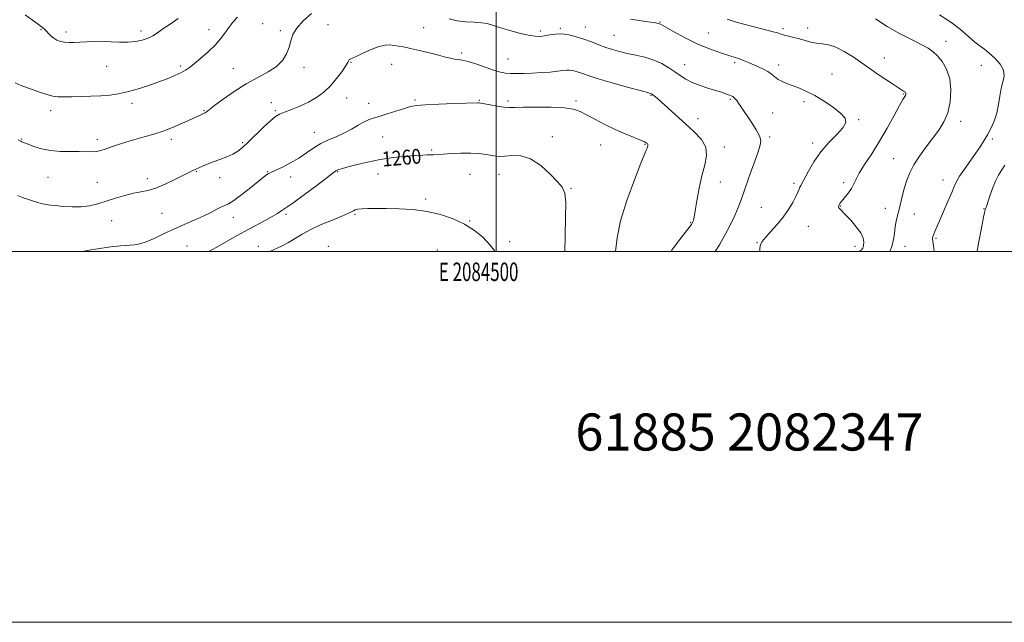
# Model space of a CAD drawing. Extents: x 2082300 to 2085200, y 347300 to 350200.
# Drawn here: x 2084243 to 2084774, y 347300 to 347625 of the extents above; entities that cross this region are included whole.
import ezdxf
from ezdxf.enums import TextEntityAlignment as Align

# ---------------------------------------------------------------- set-up
doc = ezdxf.new("R2010")
doc.units = 0
doc.header["$MEASUREMENT"] = 0
for name, color, linetype, lineweight in [('32000', 7, 'Continuous', 0), ('32001', 7, 'Continuous', 0), ('DTM SPOT ELEVATION', 2, 'Continuous', 13), ('INDEX CONTOUR', 41, 'Continuous', 13), ('INDEX CONTOUR LABEL', 244, 'Continuous', 0), ('INTERMEDIATE CONTOUR', 44, 'Continuous', 0), ('TEXT 20', 7, 'Continuous', 0)]:
    doc.layers.add(name, color=color, linetype=linetype, lineweight=lineweight)
doc.styles.add('Style-ITALICS', font='ITALICS.shx')
doc.styles.add('Style-WORKING', font='WORKING.shx')

msp = doc.modelspace()

# ---------------------------------------------------------------- linework, layer by layer
at = {"layer": '32000', "flags": 128}
for points in [[(2082300, 347300), (2085200, 347300), (2085200, 350200), (2082300, 350200), (2082300, 347300)], [(2082500, 347500), (2085000, 347500), (2085000, 350000), (2082500, 350000), (2082500, 347500)], [(2084500, 350000), (2084500, 347500)]]:
    msp.add_lwpolyline(points, dxfattribs=at)
at = {"layer": 'DTM SPOT ELEVATION'}
for p in [(2084254.3, 347619.56, 1250.1), (2084308.28, 347618.88, 1249.5), (2084345.09, 347619.59, 1251.3), (2084373.88, 347622.89, 1253.3), (2084383.45, 347618.98, 1253.7), (2084409.14, 347622.37, 1254.9), (2084460.85, 347620.58, 1255.1), (2084523.87, 347618.78, 1253.7), (2084534.61, 347620.27, 1253.8), (2084548, 347621.06, 1253.3), (2084588.35, 347623.77, 1251.9), (2084654.75, 347620.1, 1249.7), (2084668.12, 347620.43, 1249.4), (2084267.84, 347618.3, 1249.6), (2084563.54, 347616.54, 1253.1), (2084614.46, 347617.86, 1251.1), (2084742.649, 347613.349, 1247.38), (2084481.35, 347606.99, 1255.7), (2084506.35, 347603.73, 1255.1), (2084709.46, 347604.37, 1249.31), (2084289.72, 347599.75, 1250.9), (2084329.63, 347600.03, 1251.7), (2084358.09, 347598.54, 1253.2), (2084396.29, 347599.22, 1254.4), (2084421.64, 347602.04, 1256.1), (2084443.53, 347600.93, 1256.8), (2084601.73, 347600.7, 1253.3), (2084628.61, 347601.7, 1252.3), (2084652.36, 347600.54, 1251.5), (2084761.85, 347600.38, 1246.8), (2084681.15, 347595.65, 1251.1), (2084419.26, 347582.68, 1256.9), (2084456.1, 347581.64, 1257.8), (2084490.8, 347581.55, 1257.9), (2084583.5, 347584.15, 1256.1), (2084626.24, 347582.02, 1254.2), (2084719.85, 347584.84, 1250.1), (2084303.42, 347579.91, 1252.4), (2084378.59, 347580.26, 1255.4), (2084431.22, 347579.83, 1257.3), (2084506.34, 347581.1, 1257.7), (2084543.12, 347581.19, 1257.7), (2084666.04, 347580.72, 1252.4), (2084259.62, 347575.84, 1252.5), (2084342.29, 347575.9, 1253.9), (2084380.76, 347575.97, 1255.8), (2084608.8, 347571.58, 1255.4), (2084649.2, 347574.67, 1253.1), (2084695.623, 347571.072, 1251.882), (2084750.617, 347570.175, 1247.506), (2084244, 347560.63, 1253.9), (2084284.75, 347560.43, 1253.6), (2084324.63, 347560.44, 1254.4), (2084401.87, 347564.19, 1257.3), (2084438.65, 347561.62, 1258.9), (2084530.25, 347561.85, 1259.5), (2084647.61, 347561.66, 1253.7), (2084767.7, 347560.63, 1245.7), (2084363.15, 347558.59, 1255.8), (2084465.13, 347554.76, 1259.8), (2084556.4, 347557.33, 1258.8), (2084580.28, 347557.78, 1258.1), (2084623.13, 347556.23, 1255.6), (2084670.842, 347558.502, 1252.385), (2084714.52, 347549.94, 1248.73), (2084258.08, 347539.99, 1254.9), (2084311.65, 347539.3, 1255.5), (2084338.21, 347543.1, 1256.1), (2084350.79, 347539.8, 1256.4), (2084376.69, 347543.07, 1257.9), (2084388.99, 347540.17, 1258.5), (2084414.39, 347543.09, 1260.1), (2084436.19, 347541.72, 1260.8), (2084485.91, 347541.65, 1260.9), (2084501.57, 347541.59, 1260.7), (2084284.68, 347537.21, 1254.9), (2084540.27, 347533.95, 1259.9), (2084620.88, 347537.41, 1255.3), (2084660.75, 347536.63, 1252.3), (2084687.42, 347537.07, 1250.4), (2084741.12, 347538.57, 1246.7), (2084461.91, 347528.22, 1261.7), (2084642.99, 347523.73, 1252.9), (2084685.92, 347524.56, 1249.9), (2084710.01, 347523.23, 1248.61), (2084763.12, 347522.98, 1244.1), (2084319.58, 347520.46, 1256.9), (2084358.1, 347518.41, 1258.7), (2084386.51, 347520.04, 1260.3), (2084423.87, 347519.96, 1262.2), (2084725.58, 347520.23, 1247.3), (2084292.57, 347516.5, 1257.1), (2084485.59, 347516.49, 1261.9), (2084604.87, 347515.53, 1256.1), (2084668.44, 347513.58, 1251.1), (2084737.34, 347507, 1245.8), (2084333.2, 347502.86, 1259.3), (2084371.68, 347502.67, 1261.5), (2084409.43, 347502.74, 1263.8), (2084507.26, 347505.24, 1261.6), (2084640.67, 347504.74, 1252.1), (2084693.68, 347502.75, 1250.6), (2084720.52, 347502.7, 1247.3), (2084468.28, 347500.68, 1263.2)]:
    msp.add_point(p, dxfattribs=at)
at = {"layer": 'INDEX CONTOUR'}
for points in [[(2084328.452, 347625.693, 1250), (2084323.984, 347622.638, 1250), (2084320.119, 347619.978, 1250), (2084317.155, 347617.862, 1250), (2084314.681, 347616.218, 1250), (2084312.114, 347614.918, 1250), (2084308.986, 347613.869, 1250), (2084305.299, 347613.122, 1250), (2084301.173, 347612.765, 1250), (2084296.737, 347612.828, 1250), (2084292.147, 347613.1, 1250), (2084287.572, 347613.31, 1250), (2084283.169, 347613.261, 1250), (2084279.066, 347613.031, 1250), (2084275.383, 347612.77, 1250), (2084272.203, 347612.609, 1250), (2084269.46, 347612.608, 1250), (2084267.048, 347612.8101, 1250), (2084264.881, 347613.252, 1250), (2084262.938, 347613.96, 1250), (2084261.214, 347614.954, 1250), (2084259.701, 347616.216, 1250), (2084258.382, 347617.573, 1250), (2084257.237, 347618.8119, 1250), (2084256.241, 347619.7731, 1250), (2084255.36, 347620.509, 1250), (2084252.303, 347622.8221, 1250), (2084249.797, 347624.676, 1250), (2084245.8, 347627.606, 1250)], [(2084695.78, 347500.0001, 1250), (2084696.875, 347500.693, 1250), (2084697.738, 347501.819, 1250), (2084698.225, 347503.232, 1250), (2084698.403, 347504.987, 1250), (2084698.003, 347507.195, 1250), (2084696.667, 347509.981, 1250), (2084694.227, 347513.347, 1250), (2084691.26, 347516.801, 1250), (2084688.53, 347519.725, 1250), (2084685.521, 347522.809, 1250), (2084684.959, 347523.515, 1250), (2084684.752, 347524.083, 1250), (2084684.8, 347524.614, 1250), (2084685.028, 347525.16, 1250), (2084685.398, 347525.788, 1250), (2084686.018, 347526.6419, 1250), (2084687.037, 347527.881, 1250), (2084688.515, 347529.605, 1250), (2084690.178, 347531.666, 1250), (2084691.667, 347533.854, 1250), (2084692.783, 347536.074, 1250), (2084693.971, 347538.688, 1250), (2084695.8361, 347542.1741, 1250), (2084698.81, 347546.886, 1250), (2084702.624, 347552.702, 1250), (2084706.833, 347559.377, 1250), (2084711.002, 347566.539, 1250), (2084714.731, 347573.301, 1250), (2084717.631, 347578.65, 1250), (2084719.435, 347581.868, 1250), (2084720.788, 347584.117, 1250), (2084720.988, 347584.571, 1250), (2084721.059, 347584.937, 1250), (2084721.036, 347585.234, 1250), (2084720.942, 347585.486, 1250), (2084720.745, 347585.735, 1250), (2084720.402, 347586.029, 1250), (2084719.82, 347586.446, 1250), (2084718.717, 347587.174, 1250), (2084713.782, 347590.336, 1250), (2084710.22, 347592.644, 1250), (2084706.679, 347595.011, 1250), (2084703.566, 347597.203, 1250), (2084700.521, 347599.411, 1250), (2084696.992, 347601.9359, 1250), (2084692.6211, 347604.924, 1250), (2084687.827, 347607.895, 1250), (2084683.223, 347610.213, 1250), (2084679.2761, 347611.441, 1250), (2084675.873, 347611.94, 1250), (2084672.752, 347612.272, 1250), (2084669.694, 347612.873, 1250), (2084666.644, 347613.7, 1250), (2084663.59, 347614.5849, 1250), (2084660.562, 347615.391, 1250), (2084657.767, 347616.089, 1250), (2084655.46, 347616.681, 1250), (2084653.6971, 347617.196, 1250), (2084651.762, 347617.789, 1250), (2084648.745, 347618.642, 1250), (2084644.0651, 347619.8721, 1250), (2084638.453, 347621.324, 1250), (2084632.973, 347622.778, 1250), (2084628.4339, 347624.0669, 1250), (2084624.635, 347625.235, 1250)], [(2084536.936, 347500.0001, 1260), (2084537.136, 347508.329, 1260), (2084537.436, 347518.06, 1260), (2084537.509, 347526.374, 1260), (2084537.033, 347531.496, 1260), (2084535.6641, 347534.589, 1260), (2084533.06, 347537.5481, 1260), (2084529.028, 347541.726, 1260), (2084523.998, 347546.296, 1260), (2084518.553, 347549.891, 1260), (2084513.242, 347551.521, 1260), (2084508.481, 347551.712, 1260), (2084504.652, 347551.371, 1260), (2084501.95, 347551.24, 1260), (2084499.839, 347551.406, 1260), (2084494.621, 347552.302, 1260), (2084490.819, 347552.786, 1260), (2084486.216, 347553.073, 1260), (2084480.965, 347553.0481, 1260), (2084475.73, 347552.812, 1260), (2084471.3, 347552.515, 1260), (2084466.186, 347552.1379, 1260), (2084464.569, 347552.066, 1260), (2084462.8061, 347552.044, 1260), (2084460.327, 347551.983, 1260), (2084456.564, 347551.779, 1260), (2084451.155, 347551.336, 1260), (2084444.559, 347550.601, 1260), (2084437.443, 347549.53, 1260), (2084430.4649, 347548.138, 1260), (2084424.264, 347546.6661, 1260), (2084419.469, 347545.413, 1260), (2084416.503, 347544.601, 1260), (2084414.945, 347544.129, 1260), (2084414.164, 347543.819, 1260), (2084413.476, 347543.41, 1260), (2084411.969, 347542.301, 1260), (2084403.104, 347535.603, 1260), (2084396.594, 347530.725, 1260), (2084390.963, 347526.568, 1260), (2084387.558, 347524.16, 1260), (2084385.858, 347523.061, 1260), (2084384.873, 347522.467, 1260), (2084383.7161, 347521.69, 1260), (2084381.908, 347520.51, 1260), (2084379.07, 347518.826, 1260), (2084374.958, 347516.577, 1260), (2084369.871, 347513.86, 1260), (2084364.242, 347510.814, 1260), (2084358.533, 347507.621, 1260), (2084349.2011, 347502.312, 1260), (2084346.49, 347500.8461, 1260), (2084344.778, 347500.0001, 1260)]]:
    msp.add_polyline3d(points, dxfattribs=at)
at = {"layer": 'INTERMEDIATE CONTOUR'}
for points in [[(2084360.39, 347626.275, 1252), (2084357.953, 347623.582, 1252), (2084355.619, 347620.699, 1252), (2084353.481, 347617.742, 1252), (2084351.201, 347614.645, 1252), (2084348.334, 347611.3029, 1252), (2084344.635, 347607.699, 1252), (2084340.64, 347604.196, 1252), (2084337.087, 347601.25, 1252), (2084334.468, 347599.17, 1252), (2084332.299, 347597.678, 1252), (2084329.8569, 347596.35, 1252), (2084326.557, 347594.841, 1252), (2084322.381, 347593.127, 1252), (2084317.452, 347591.261, 1252), (2084311.947, 347589.324, 1252), (2084306.266, 347587.498, 1252), (2084300.86, 347585.99, 1252), (2084296.026, 347584.951, 1252), (2084291.434, 347584.302, 1252), (2084286.596, 347583.906, 1252), (2084281.212, 347583.645, 1252), (2084275.736, 347583.471, 1252), (2084270.806, 347583.356, 1252), (2084266.876, 347583.298, 1252), (2084263.652, 347583.399, 1252), (2084260.653, 347583.791, 1252), (2084257.487, 347584.56, 1252), (2084254.1291, 347585.63, 1252), (2084250.64, 347586.878, 1252), (2084247.101, 347588.2, 1252), (2084243.655, 347589.547, 1252), (2084240.463, 347590.886, 1252)], [(2084400.364, 347628.233, 1254), (2084395.788, 347624.327, 1254), (2084392.314, 347620.4531, 1254), (2084390.262, 347616.894, 1254), (2084389.129, 347613.531, 1254), (2084388.207, 347610.144, 1254), (2084386.855, 347606.591, 1254), (2084384.705, 347603.037, 1254), (2084381.454, 347599.7301, 1254), (2084376.912, 347596.792, 1254), (2084371.331, 347593.8621, 1254), (2084365.074, 347590.459, 1254), (2084358.581, 347586.323, 1254), (2084352.6009, 347582.088, 1254), (2084347.962, 347578.607, 1254), (2084343.394, 347575.093, 1254), (2084342.949, 347574.82, 1254), (2084342.431, 347574.556, 1254), (2084339.119, 347572.996, 1254), (2084336.254, 347571.663, 1254), (2084331.909, 347569.672, 1254), (2084326.551, 347567.342, 1254), (2084320.833, 347565.096, 1254), (2084315.296, 347563.257, 1254), (2084310.009, 347561.736, 1254), (2084304.927, 347560.3431, 1254), (2084300.054, 347558.934, 1254), (2084295.605, 347557.549, 1254), (2084291.845, 347556.274, 1254), (2084288.927, 347555.192, 1254), (2084286.553, 347554.37, 1254), (2084284.312, 347553.877, 1254), (2084281.817, 347553.736, 1254), (2084274.927, 347553.88, 1254), (2084270.131, 347553.864, 1254), (2084264.7891, 347553.948, 1254), (2084259.43, 347554.407, 1254), (2084254.542, 347555.405, 1254), (2084250.429, 347556.669, 1254), (2084247.352, 347557.817, 1254), (2084244.454, 347558.955, 1254), (2084243.93, 347559.179, 1254), (2084243.397, 347559.438, 1254), (2084242.025, 347560.152, 1254)], [(2084618.131, 347500.0001, 1254), (2084620.402, 347503.587, 1254), (2084623.5751, 347509.085, 1254), (2084626.451, 347514.5229, 1254), (2084628.824, 347519.439, 1254), (2084630.603, 347523.616, 1254), (2084632.161, 347527.806, 1254), (2084633.985, 347533.004, 1254), (2084636.385, 347539.783, 1254), (2084641.1659, 347553.209, 1254), (2084642.494, 347557.244, 1254), (2084642.811, 347559.892, 1254), (2084642.061, 347562.3669, 1254), (2084640.289, 347565.585, 1254), (2084637.938, 347569.267, 1254), (2084632.006, 347578.173, 1254), (2084630.77, 347580, 1254), (2084629.777, 347581.372, 1254), (2084628.962, 347582.365, 1254), (2084628.267, 347583.057, 1254), (2084627.616, 347583.5341, 1254), (2084626.8571, 347583.914, 1254), (2084625.821, 347584.322, 1254), (2084624.325, 347584.87, 1254), (2084622.124, 347585.622, 1254), (2084618.958, 347586.628, 1254), (2084614.7409, 347587.919, 1254), (2084610.071, 347589.44, 1254), (2084605.719, 347591.118, 1254), (2084602.239, 347592.898, 1254), (2084599.3239, 347594.801, 1254), (2084596.45, 347596.867, 1254), (2084593.178, 347599.091, 1254), (2084589.393, 347601.282, 1254), (2084585.067, 347603.204, 1254), (2084580.245, 347604.69, 1254), (2084575.279, 347605.838, 1254), (2084570.597, 347606.813, 1254), (2084566.503, 347607.768, 1254), (2084562.797, 347608.803, 1254), (2084559.1551, 347610.006, 1254), (2084555.323, 347611.425, 1254), (2084551.323, 347612.957, 1254), (2084547.248, 347614.46, 1254), (2084543.187, 347615.788, 1254), (2084539.227, 347616.784, 1254), (2084535.454, 347617.29, 1254), (2084531.9511, 347617.22, 1254), (2084528.797, 347616.787, 1254), (2084526.07, 347616.2769, 1254), (2084523.707, 347615.958, 1254), (2084521.096, 347616.008, 1254), (2084517.481, 347616.589, 1254), (2084512.43, 347617.773, 1254), (2084506.781, 347619.293, 1254), (2084501.694, 347620.794, 1254), (2084497.979, 347621.987, 1254), (2084495.055, 347622.831, 1254), (2084491.988, 347623.35, 1254), (2084488.084, 347623.609, 1254), (2084483.589, 347623.8501, 1254), (2084478.984, 347624.36, 1254), (2084474.6279, 347625.362, 1254)], [(2084642.181, 347500.0001, 1252), (2084642.28, 347501.789, 1252), (2084642.631, 347503.75, 1252), (2084643.508, 347505.374, 1252), (2084645.25, 347507.434, 1252), (2084648.038, 347510.499, 1252), (2084651.43, 347514.338, 1252), (2084654.83, 347518.519, 1252), (2084657.737, 347522.636, 1252), (2084660.037, 347526.399, 1252), (2084661.717, 347529.5411, 1252), (2084662.796, 347531.876, 1252), (2084663.445, 347533.5219, 1252), (2084663.87, 347534.675, 1252), (2084664.293, 347535.614, 1252), (2084668.431, 347543.351, 1252), (2084671.404, 347548.371, 1252), (2084675.1669, 347553.701, 1252), (2084679.534, 347558.694, 1252), (2084683.776, 347563.08, 1252), (2084687.03, 347566.685, 1252), (2084688.571, 347569.455, 1252), (2084688.237, 347571.842, 1252), (2084686.0061, 347574.4189, 1252), (2084682.0119, 347577.577, 1252), (2084677.016, 347580.955, 1252), (2084671.9329, 347584.009, 1252), (2084667.495, 347586.324, 1252), (2084663.688, 347588.012, 1252), (2084660.317, 347589.314, 1252), (2084657.233, 347590.452, 1252), (2084654.482, 347591.5571, 1252), (2084652.162, 347592.744, 1252), (2084650.285, 347594.089, 1252), (2084648.531, 347595.545, 1252), (2084646.497, 347597.027, 1252), (2084643.909, 347598.461, 1252), (2084641.017, 347599.798, 1252), (2084635.776, 347602.027, 1252), (2084633.773, 347602.867, 1252), (2084632.161, 347603.508, 1252), (2084630.786, 347603.988, 1252), (2084626.11, 347605.439, 1252), (2084621.54, 347606.919, 1252), (2084615.699, 347609.003, 1252), (2084609.21, 347611.662, 1252), (2084602.707, 347614.779, 1252), (2084596.8851, 347617.87, 1252), (2084592.452, 347620.359, 1252), (2084589.875, 347621.832, 1252), (2084588.665, 347622.5089, 1252), (2084588.088, 347622.766, 1252), (2084587.4191, 347622.9399, 1252), (2084585.96, 347623.193, 1252), (2084578.218, 347624.376, 1252), (2084572.508, 347625.308, 1252)], [(2084712.374, 347500.0001, 1248), (2084713.355, 347502.2, 1248), (2084714.43, 347506.195, 1248), (2084714.936, 347509.86, 1248), (2084715.284, 347513.204, 1248), (2084715.805, 347516.283, 1248), (2084716.516, 347519.3309, 1248), (2084717.352, 347522.6291, 1248), (2084719.251, 347530.397, 1248), (2084720.335, 347534.463, 1248), (2084721.572, 347538.405, 1248), (2084723.182, 347542.398, 1248), (2084725.426, 347546.698, 1248), (2084728.45, 347551.456, 1248), (2084731.95, 347556.3971, 1248), (2084738.748, 347565.471, 1248), (2084741.494, 347569.816, 1248), (2084743.609, 347574.768, 1248), (2084744.956, 347580.695, 1248), (2084745.3879, 347587.066, 1248), (2084744.753, 347593.122, 1248), (2084743.018, 347598.241, 1248), (2084740.607, 347602.33, 1248), (2084738.062, 347605.433, 1248), (2084735.711, 347607.677, 1248), (2084733.032, 347609.543, 1248), (2084729.29, 347611.596, 1248), (2084723.996, 347614.2851, 1248), (2084717.653, 347617.581, 1248), (2084711.008, 347621.334, 1248), (2084704.734, 347625.345, 1248)], [(2084736.4, 347500.0001, 1246), (2084736.392, 347500.148, 1246), (2084735.971, 347503.009, 1246), (2084735.589, 347505.283, 1246), (2084735.479, 347506.885, 1246), (2084735.651, 347508.086, 1246), (2084736.061, 347509.25, 1246), (2084736.7, 347510.752, 1246), (2084739.256, 347516.533, 1246), (2084741.407, 347521.448, 1246), (2084743.758, 347526.8881, 1246), (2084745.792, 347531.699, 1246), (2084747.186, 347535.086, 1246), (2084748.394, 347537.693, 1246), (2084750.0621, 347540.522, 1246), (2084752.629, 347544.295, 1246), (2084758.694, 347552.825, 1246), (2084761.138, 347556.418, 1246), (2084763.159, 347559.619, 1246), (2084765.021, 347562.828, 1246), (2084766.9059, 347566.3771, 1246), (2084768.67, 347570.314, 1246), (2084770.085, 347574.619, 1246), (2084771.0151, 347579.214, 1246), (2084771.694, 347583.7831, 1246), (2084772.446, 347587.951, 1246), (2084773.421, 347591.469, 1246), (2084774.081, 347594.587, 1246), (2084773.713, 347597.678, 1246), (2084771.853, 347600.985, 1246), (2084769.039, 347604.221, 1246), (2084766.055, 347606.967, 1246), (2084763.481, 347608.981, 1246), (2084761.059, 347610.746, 1246), (2084758.326, 347612.92, 1246), (2084754.88, 347615.986, 1246), (2084750.575, 347619.72, 1246), (2084745.326, 347623.7189, 1246), (2084739.213, 347627.61, 1246)], [(2084594.348, 347500.0001, 1256), (2084594.806, 347500.661, 1256), (2084598.981, 347506.271, 1256), (2084605.355, 347514.587, 1256), (2084605.61, 347514.961, 1256), (2084605.765, 347515.236, 1256), (2084605.931, 347515.5831, 1256), (2084606.122, 347516.057, 1256), (2084606.368, 347516.827, 1256), (2084606.754, 347518.523, 1256), (2084607.3791, 347521.891, 1256), (2084608.318, 347527.355, 1256), (2084609.546, 347534.051, 1256), (2084611.011, 347540.792, 1256), (2084612.542, 347546.642, 1256), (2084613.481, 347551.66, 1256), (2084613.048, 347556.155, 1256), (2084610.705, 347560.405, 1256), (2084606.871, 347564.579, 1256), (2084602.206, 347568.814, 1256), (2084589.1779, 347580.445, 1256), (2084586.753, 347582.572, 1256), (2084585.335, 347583.774, 1256), (2084584.556, 347584.402, 1256), (2084584.091, 347584.757, 1256), (2084583.797, 347584.953, 1256), (2084583.5749, 347585.057, 1256), (2084583.149, 347585.183, 1256), (2084581.543, 347585.622, 1256), (2084577.603, 347586.711, 1256), (2084570.726, 347588.635, 1256), (2084562.5041, 347590.971, 1256), (2084555.084, 347593.14, 1256), (2084550.089, 347594.7, 1256), (2084547.059, 347595.738, 1256), (2084545.016, 347596.476, 1256), (2084543.151, 347597.086, 1256), (2084541.331, 347597.544, 1256), (2084539.598, 347597.777, 1256), (2084537.9049, 347597.738, 1256), (2084535.874, 347597.493, 1256), (2084533.041, 347597.136, 1256), (2084529.109, 347596.752, 1256), (2084524.449, 347596.399, 1256), (2084519.6, 347596.129, 1256), (2084515.037, 347595.981, 1256), (2084510.992, 347595.951, 1256), (2084507.636, 347596.019, 1256), (2084504.979, 347596.206, 1256), (2084502.387, 347596.677, 1256), (2084499.065, 347597.637, 1256), (2084494.522, 347599.171, 1256), (2084489.474, 347600.903, 1256), (2084484.942, 347602.342, 1256), (2084481.678, 347603.134, 1256), (2084479.371, 347603.48, 1256), (2084477.441, 347603.722, 1256), (2084475.3401, 347604.147, 1256), (2084472.636, 347604.836, 1256), (2084468.928, 347605.816, 1256), (2084464.036, 347607.067, 1256), (2084458.669, 347608.382, 1256), (2084453.756, 347609.505, 1256), (2084449.997, 347610.248, 1256), (2084447.18, 347610.707, 1256), (2084444.86, 347611.044, 1256), (2084442.604, 347611.3351, 1256), (2084440.007, 347611.301, 1256), (2084436.672, 347610.575, 1256), (2084432.425, 347608.963, 1256), (2084427.9941, 347606.951, 1256), (2084424.33, 347605.198, 1256), (2084421.113, 347603.7269, 1256), (2084420.716, 347603.439, 1256), (2084420.429, 347602.956, 1256), (2084419.873, 347601.921, 1256), (2084418.697, 347599.978, 1256), (2084416.651, 347596.927, 1256), (2084413.868, 347593.2, 1256), (2084410.58, 347589.384, 1256), (2084406.969, 347585.963, 1256), (2084403.021, 347582.995, 1256), (2084398.673, 347580.4341, 1256), (2084393.976, 347578.246, 1256), (2084389.435, 347576.445, 1256), (2084385.6729, 347575.055, 1256), (2084383.05, 347573.9851, 1256), (2084380.889, 347572.682, 1256), (2084378.251, 347570.476, 1256), (2084374.498, 347566.963, 1256), (2084366.193, 347558.9349, 1256), (2084363.112, 347556.062, 1256), (2084360.548, 347554.025, 1256), (2084357.847, 347552.447, 1256), (2084354.538, 347551.01, 1256), (2084350.865, 347549.642, 1256), (2084347.253, 347548.328, 1256), (2084344.074, 347547.078, 1256), (2084341.485, 347545.976, 1256), (2084335.975, 347543.46, 1256), (2084334.202, 347542.603, 1256), (2084331.171, 347541.093, 1256), (2084326.64, 347538.82, 1256), (2084321.338, 347536.288, 1256), (2084316.233, 347534.155, 1256), (2084312.018, 347532.878, 1256), (2084308.276, 347532.123, 1256), (2084304.3101, 347531.354, 1256), (2084299.625, 347530.169, 1256), (2084294.525, 347528.678, 1256), (2084289.513, 347527.126, 1256), (2084284.946, 347525.738, 1256), (2084280.583, 347524.673, 1256), (2084276.04, 347524.0719, 1256), (2084271.1041, 347524.011, 1256), (2084266.274, 347524.301, 1256), (2084262.22, 347524.69, 1256), (2084259.386, 347524.99, 1256), (2084257.294, 347525.279, 1256), (2084255.237, 347525.703, 1256), (2084252.684, 347526.366, 1256), (2084249.82, 347527.2, 1256), (2084247.0029, 347528.097, 1256), (2084244.43, 347529.018, 1256), (2084241.641, 347530.204, 1256)], [(2084564.377, 347500.0001, 1258), (2084565.171, 347507.241, 1258), (2084567.086, 347516.471, 1258), (2084570.492, 347527.543, 1258), (2084574.534, 347538.672, 1258), (2084578.045, 347547.617, 1258), (2084580.14, 347552.758, 1258), (2084581.076, 347554.949, 1258), (2084581.394, 347555.663, 1258), (2084581.549, 347556.123, 1258), (2084581.814, 347557.238, 1258), (2084581.861, 347557.487, 1258), (2084581.84, 347557.703, 1258), (2084581.728, 347557.906, 1258), (2084581.538, 347558.111, 1258), (2084581.297, 347558.33, 1258), (2084580.933, 347558.605, 1258), (2084579.991, 347559.096, 1258), (2084577.922, 347559.994, 1258), (2084574.347, 347561.443, 1258), (2084569.591, 347563.41, 1258), (2084564.15, 347565.8149, 1258), (2084558.524, 347568.534, 1258), (2084553.216, 347571.265, 1258), (2084548.729, 347573.662, 1258), (2084545.255, 347575.454, 1258), (2084541.742, 347576.668, 1258), (2084536.828, 347577.407, 1258), (2084529.691, 347577.772, 1258), (2084521.681, 347577.863, 1258), (2084514.69, 347577.78, 1258), (2084510.068, 347577.6339, 1258), (2084507.007, 347577.576, 1258), (2084504.16, 347577.768, 1258), (2084500.553, 347578.306, 1258), (2084496.712, 347579.012, 1258), (2084491.696, 347580.012, 1258), (2084490.875, 347580.161, 1258), (2084490.53, 347580.19, 1258), (2084490.016, 347580.178, 1258), (2084477.265, 347579.691, 1258), (2084469.026, 347579.353, 1258), (2084461.731, 347578.991, 1258), (2084456.9569, 347578.614, 1258), (2084453.751, 347578.063, 1258), (2084450.53, 347577.1361, 1258), (2084441.221, 347574.142, 1258), (2084436.789, 347572.758, 1258), (2084433.596, 347571.828, 1258), (2084431.159, 347571.027, 1258), (2084428.688, 347569.886, 1258), (2084425.564, 347568.0849, 1258), (2084421.854, 347565.89, 1258), (2084417.795, 347563.712, 1258), (2084413.606, 347561.845, 1258), (2084409.4289, 347560.096, 1258), (2084405.386, 347558.151, 1258), (2084401.536, 347555.783, 1258), (2084397.673, 347553.119, 1258), (2084393.528, 347550.369, 1258), (2084388.992, 347547.748, 1258), (2084384.605, 347545.476, 1258), (2084381.069, 347543.773, 1258), (2084377.678, 347542.232, 1258), (2084376.917, 347541.836, 1258), (2084376.037, 347541.242, 1258), (2084374.492, 347540.046, 1258), (2084367.519, 347534.42, 1258), (2084362.7, 347530.613, 1258), (2084358.435, 347527.454, 1258), (2084355.55, 347525.68, 1258), (2084353.5619, 347524.81, 1258), (2084351.663, 347524.059, 1258), (2084349.1689, 347522.806, 1258), (2084345.909, 347521.073, 1258), (2084341.841, 347519.0471, 1258), (2084336.981, 347516.877, 1258), (2084331.585, 347514.569, 1258), (2084325.972, 347512.091, 1258), (2084320.462, 347509.479, 1258), (2084315.393, 347507.044, 1258), (2084311.106, 347505.163, 1258), (2084307.762, 347504.094, 1258), (2084304.804, 347503.605, 1258), (2084297.23, 347502.999, 1258), (2084291.9929, 347502.453, 1258), (2084285.901, 347501.628, 1258), (2084279.227, 347500.508, 1258), (2084276.523, 347500.0001, 1258)], [(2084759.555, 347500.0001, 1244), (2084760.293, 347504.515, 1244), (2084761.642, 347511.61, 1244), (2084762.837, 347517.498, 1244), (2084763.562, 347520.931, 1244), (2084763.914, 347522.449, 1244), (2084764.093, 347523.041, 1244), (2084764.291, 347523.605, 1244), (2084764.654, 347524.683, 1244), (2084766.3759, 347529.994, 1244), (2084767.765, 347533.954, 1244), (2084769.377, 347537.8801, 1244), (2084771.107, 347541.202, 1244), (2084772.8409, 347543.98, 1244), (2084774.465, 347546.428, 1244)], [(2084499.342, 347500.0001, 1262), (2084496.621, 347503.6301, 1262), (2084492.783, 347507.662, 1262), (2084488.258, 347511.347, 1262), (2084482.955, 347514.651, 1262), (2084476.829, 347517.526, 1262), (2084470.011, 347519.869, 1262), (2084462.68, 347521.564, 1262), (2084455.068, 347522.551, 1262), (2084447.626, 347523.001, 1262), (2084440.8599, 347523.139, 1262), (2084435.193, 347523.158, 1262), (2084430.7139, 347523.094, 1262), (2084427.429, 347522.95, 1262), (2084425.273, 347522.724, 1262), (2084423.903, 347522.397, 1262), (2084422.906, 347521.948, 1262), (2084421.82, 347521.33, 1262), (2084419.994, 347520.389, 1262), (2084416.727, 347518.946, 1262), (2084411.637, 347516.8949, 1262), (2084405.617, 347514.434, 1262), (2084399.875, 347511.83, 1262), (2084395.309, 347509.315, 1262), (2084391.565, 347506.958, 1262), (2084387.979, 347504.787, 1262), (2084384.098, 347502.8351, 1262), (2084377.741, 347500.0001, 1262)]]:
    msp.add_polyline3d(points, dxfattribs=at)

# ---------------------------------------------------------------- texts
at = {"layer": '32001', "style": 'Style-WORKING', "width": 0.67}
msp.add_text('E 2084500', height=10, dxfattribs=at).set_placement((2084490.5083, 347494), align=Align.TOP_CENTER)
at = {"layer": 'INDEX CONTOUR LABEL', "style": 'Style-ITALICS', "width": 0.875}
msp.add_text('1260', height=8, rotation=4.9, dxfattribs=at).set_placement((2084438.748, 347545.69, 1260))
at = {"layer": 'TEXT 20', "style": 'Style-WORKING'}
msp.add_text('61885 2082347', height=20, dxfattribs=at).set_placement((2084542.709, 347392.621))

doc.saveas('drawing.dxf')
